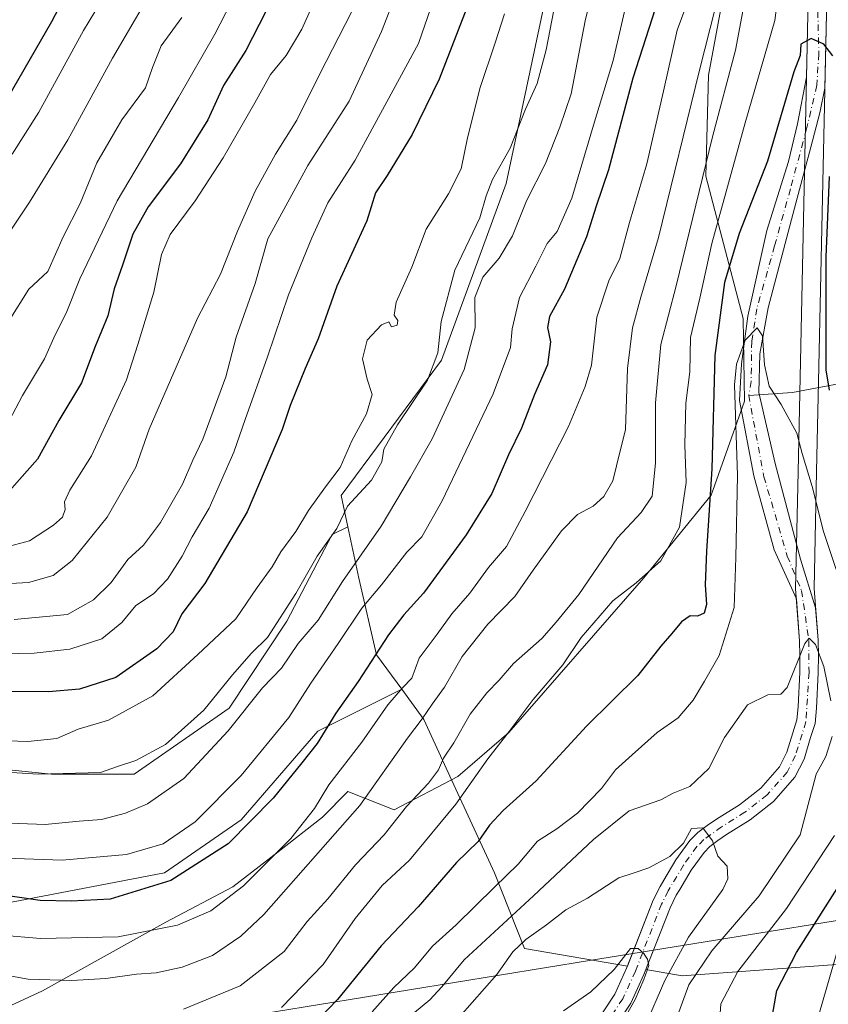
# Model space of a CAD drawing. Units: metres. Extents: x 671972 to 675442, y 4742147 to 4744543.
# Drawn here: x 673805 to 673973, y 4743137 to 4743342 of the extents above; entities that cross this region are included whole.
import ezdxf

# ---------------------------------------------------------------- set-up
doc = ezdxf.new("R2010")
doc.units = ezdxf.units.M
doc.header["$MEASUREMENT"] = 0
doc.linetypes.add('DGN Style 4', pattern=[2.638475, 1.318413, -0.659207, 0.001648, -0.659207])
for name, color, linetype, lineweight in [('Arbolado forestal CxS', 92, 'Continuous', 0), ('Corriente natural Cxs', 4, 'Continuous', 13), ('Corriente natural eje', 4, 'DGN Style 4', 0), ('Corriente natural lineal', 142, 'Continuous', 13), ('Curva de nivel maestra', 30, 'Continuous', 30), ('Curva de nivel normal', 30, 'Continuous', 0), ('Municipio', 91, 'Continuous', 13), ('Municipio CxS', 4, 'Continuous', 0), ('Pastizal CxS', 92, 'Continuous', 0), ('Suelo desnudo CxS', 253, 'Continuous', 0)]:
    doc.layers.add(name, color=color, linetype=linetype, lineweight=lineweight)

# ---------------------------------------------------------------- blocks, each defined once
blk = doc.blocks.new('*U7')
at = {"layer": 'Arbolado forestal CxS', "color": 92, "linetype": 'Continuous', "lineweight": 0}
for points in [[(673969.2701, 4743346.7001, 1127.6868), (673967.1601, 4743248.1401, 1118.8823), (673966.6401, 4743223.8001, 1116.5343), (673967.4701, 4743212.9701, 1115.6156), (673967.5401, 4743209.9401, 1115.4683), (673967.5001, 4743206.4401, 1115.2725), (673967.1501, 4743199.2401, 1114.5806), (673966.8901, 4743196.5401, 1114.3576), (673966.0701, 4743193.8701, 1114.2439), (673964.8101, 4743189.8201, 1113.9154), (673963.2901, 4743186.7701, 1113.5735), (673959.3701, 4743182.3301, 1112.8366), (673954.9701, 4743178.8901, 1112.4444), (673950.1801, 4743175.8701, 1111.861), (673948.2201, 4743174.5501, 1111.488), (673946.2601, 4743173.0701, 1111.2278), (673944.6201, 4743171.4301, 1111.1986), (673941.6901, 4743167.3801, 1110.526), (673939.1801, 4743163.1601, 1109.7606), (673938.4101, 4743161.8801, 1109.3376), (673936.9701, 4743158.9901, 1107.7215), (673931.6048, 4743145.2679, 1105.7746), (673910.1689, 4743148.9781, 1111.2556), (673903.8859, 4743164.7287, 1123.0399), (673895.0175, 4743183.9439, 1134.5237), (673889.1703, 4743196.6133, 1141.6207), (673884.5923, 4743202.9083, 1146.6662), (673879.3599, 4743210.1029, 1152.0842), (673875.6811, 4743226.0453, 1160.5568), (673873.3881, 4743236.7465, 1165.6373), (673872.0023, 4743243.2139, 1169.2766), (673892.8503, 4743271.4193, 1166.0904), (673906.3403, 4743308.2091, 1165.7253), (673924.4551, 4743393.4499, 1167.295)], [(673986.5469, 4743146.4527, 1135.9834), (673942.9925, 4743143.2969, 1109.6969), (673935.4618, 4743144.6003, 1105.3227), (673940.4701, 4743157.4301, 1106.6129), (673941.7801, 4743160.0401, 1107.7621), (673942.5001, 4743161.2601, 1108.1666), (673944.9001, 4743165.2701, 1109.3137), (673947.5501, 4743168.9401, 1109.6133), (673948.7801, 4743170.1701, 1109.9801), (673950.4401, 4743171.4301, 1110.2668), (673952.2701, 4743172.6501, 1110.4544), (673957.1801, 4743175.7501, 1111.7832), (673962.0101, 4743179.5301, 1112.5012), (673966.5001, 4743184.6101, 1113.2368), (673968.3801, 4743188.3901, 1113.8664), (673969.7601, 4743192.8501, 1114.159), (673970.6701, 4743195.7801, 1114.185), (673970.9801, 4743198.9601, 1114.303), (673971.3401, 4743206.3301, 1114.853), (673971.3701, 4743209.9701, 1115.0749), (673971.3001, 4743213.1501, 1115.2633), (673970.4701, 4743223.9101, 1116.6024), (673970.9901, 4743248.2401, 1120.26), (673971.3901, 4743266.9701, 1124.4248), (673973.1001, 4743346.7901, 1126.3223)]]:
    blk.add_polyline3d(points, dxfattribs=at)
blk = doc.blocks.new('*U10')
at = {"layer": 'Arbolado forestal CxS', "color": 92, "linetype": 'Continuous', "lineweight": 0}
blk.add_polyline3d([(673794.4695, 4743186.9733, 1167.807), (673811.6611, 4743185.2541, 1167.2511), (673828.8527, 4743185.2541, 1165.6761), (673848.6231, 4743199.0071, 1164.9818), (673860.6573, 4743217.0579, 1165.9883), (673870.1129, 4743235.1091, 1166.9985), (673873.3881, 4743236.7465, 1165.6373), (673875.6811, 4743226.0453, 1160.5568), (673879.3599, 4743210.1029, 1152.0842), (673884.5923, 4743202.9083, 1146.6662), (673867.0963, 4743194.1609, 1152.6659), (673851.1539, 4743175.7661, 1153.4825), (673835.2113, 4743164.7291, 1153.7439), (673803.3267, 4743158.5979, 1150.5058)], dxfattribs=at)

msp = doc.modelspace()

# ---------------------------------------------------------------- linework, layer by layer
at = {"layer": 'Arbolado forestal CxS', "color": 92, "linetype": 'Continuous', "lineweight": 0}
for points in [[(673924.4551, 4743393.4499, 1167.295), (673906.3403, 4743308.2091, 1165.7253), (673892.8503, 4743271.4193, 1166.0904), (673872.0023, 4743243.2139, 1169.2766), (673873.3881, 4743236.7465, 1165.6373)], [(673969.2701, 4743346.7001, 1127.6868), (673967.1601, 4743248.1401, 1118.8823), (673966.6401, 4743223.8001, 1116.5343), (673967.4701, 4743212.9701, 1115.6156), (673967.5401, 4743209.9401, 1115.4683), (673967.5001, 4743206.4401, 1115.2725), (673967.1501, 4743199.2401, 1114.5806), (673966.8901, 4743196.5401, 1114.3576), (673966.0701, 4743193.8701, 1114.2439), (673964.8101, 4743189.8201, 1113.9154), (673963.2901, 4743186.7701, 1113.5735), (673959.3701, 4743182.3301, 1112.8366), (673954.9701, 4743178.8901, 1112.4444), (673950.1801, 4743175.8701, 1111.861), (673948.2201, 4743174.5501, 1111.488), (673946.2601, 4743173.0701, 1111.2278), (673944.6201, 4743171.4301, 1111.1986), (673941.6901, 4743167.3801, 1110.526), (673939.1801, 4743163.1601, 1109.7606), (673938.4101, 4743161.8801, 1109.3376), (673936.9701, 4743158.9901, 1107.7215), (673931.6048, 4743145.2679, 1105.7746)], [(673973.1001, 4743346.7901, 1126.3223), (673971.3901, 4743266.9701, 1124.4248), (673970.9901, 4743248.2401, 1120.26), (673970.4701, 4743223.9101, 1116.6024), (673971.3001, 4743213.1501, 1115.2633), (673971.3701, 4743209.9701, 1115.0749), (673971.3401, 4743206.3301, 1114.853), (673970.9801, 4743198.9601, 1114.303), (673970.6701, 4743195.7801, 1114.185), (673969.7601, 4743192.8501, 1114.159), (673968.3801, 4743188.3901, 1113.8664), (673966.5001, 4743184.6101, 1113.2368), (673962.0101, 4743179.5301, 1112.5012), (673957.1801, 4743175.7501, 1111.7832), (673952.2701, 4743172.6501, 1110.4544), (673950.4401, 4743171.4301, 1110.2668), (673948.7801, 4743170.1701, 1109.9801), (673947.5501, 4743168.9401, 1109.6133), (673944.9001, 4743165.2701, 1109.3137), (673942.5001, 4743161.2601, 1108.1666), (673941.7801, 4743160.0401, 1107.7621), (673940.4701, 4743157.4301, 1106.6129), (673935.4618, 4743144.6003, 1105.3227)], [(673712.8977, 4743203.6923, 1183.5035), (673727.4225, 4743190.4121, 1174.5998), (673727.4223, 4743175.7993, 1164.2515), (673740.3159, 4743170.6419, 1163.8717), (673763.5245, 4743179.2375, 1161.4133), (673774.6991, 4743185.2545, 1164.8168), (673794.4695, 4743186.9733, 1167.807), (673811.6611, 4743185.2541, 1167.2511), (673828.8527, 4743185.2541, 1165.6761), (673848.6231, 4743199.0071, 1164.9818), (673860.6573, 4743217.0579, 1165.9883), (673870.1129, 4743235.1091, 1166.9985), (673873.3881, 4743236.7465, 1165.6373)], [(673873.3881, 4743236.7465, 1165.6373), (673875.6811, 4743226.0453, 1160.5568), (673879.3599, 4743210.1029, 1152.0842), (673884.5923, 4743202.9083, 1146.6662)], [(673873.3881, 4743236.7465, 1165.6373), (673875.6811, 4743226.0453, 1160.5568), (673879.3599, 4743210.1029, 1152.0842), (673884.5923, 4743202.9083, 1146.6662)], [(673803.3267, 4743158.5979, 1150.5058), (673835.2113, 4743164.7291, 1153.7439), (673851.1539, 4743175.7661, 1153.4825), (673867.0963, 4743194.1609, 1152.6659), (673884.5923, 4743202.9083, 1146.6662), (673889.1703, 4743196.6133, 1141.6207), (673895.0175, 4743183.9439, 1134.5237), (673903.8859, 4743164.7287, 1123.0399), (673910.1689, 4743148.9781, 1111.2556), (673931.6048, 4743145.2679, 1105.7746), (673931.5001, 4743145.0001, 1105.74), (673930.2501, 4743142.2101, 1105.4216), (673928.9601, 4743139.4401, 1105.147), (673923.9501, 4743131.8901, 1104.3777)], [(673884.5923, 4743202.9083, 1146.6662), (673867.0963, 4743194.1609, 1152.6659), (673851.1539, 4743175.7661, 1153.4825), (673835.2113, 4743164.7291, 1153.7439), (673803.3267, 4743158.5979, 1150.5058)], [(673884.5923, 4743202.9083, 1146.6662), (673867.0963, 4743194.1609, 1152.6659), (673851.1539, 4743175.7661, 1153.4825), (673835.2113, 4743164.7291, 1153.7439), (673803.3267, 4743158.5979, 1150.5058)], [(673884.5923, 4743202.9083, 1146.6662), (673889.1703, 4743196.6133, 1141.6207), (673895.0175, 4743183.9439, 1134.5237), (673903.8859, 4743164.7287, 1123.0399), (673910.1689, 4743148.9781, 1111.2556), (673931.6048, 4743145.2679, 1105.7746)], [(673884.5923, 4743202.9083, 1146.6662), (673889.1703, 4743196.6133, 1141.6207), (673895.0175, 4743183.9439, 1134.5237), (673903.8859, 4743164.7287, 1123.0399), (673910.1689, 4743148.9781, 1111.2556), (673931.6048, 4743145.2679, 1105.7746)], [(673927.1701, 4743129.8201, 1103.7669), (673932.3201, 4743137.5601, 1104.582), (673933.7301, 4743140.6101, 1105.0896), (673935.0401, 4743143.5201, 1105.2522), (673935.4618, 4743144.6003, 1105.3227), (673942.9925, 4743143.2969, 1109.6969), (673986.5469, 4743146.4527, 1135.9834), (674018.1081, 4743152.7647, 1153.4204), (674032.6507, 4743163.5587, 1160.8488), (674036.4137, 4743154.0271, 1164.5413), (674045.3339, 4743142.4117, 1170.5111), (674054.1489, 4743114.2031, 1175.0096)], [(673935.4618, 4743144.6003, 1105.3227), (673942.9925, 4743143.2969, 1109.6969), (673986.5469, 4743146.4527, 1135.9834), (674018.1081, 4743152.7647, 1153.4204), (674032.6507, 4743163.5587, 1160.8488)], [(673935.4618, 4743144.6003, 1105.3227), (673942.9925, 4743143.2969, 1109.6969), (673986.5469, 4743146.4527, 1135.9834), (674018.1081, 4743152.7647, 1153.4204), (674032.6507, 4743163.5587, 1160.8488)], [(673923.9501, 4743131.8901, 1104.3777), (673928.9601, 4743139.4401, 1105.147), (673930.2501, 4743142.2101, 1105.4216), (673931.5001, 4743145.0001, 1105.74), (673931.6048, 4743145.2679, 1105.7746)], [(673935.4618, 4743144.6003, 1105.3227), (673935.0401, 4743143.5201, 1105.2522), (673933.7301, 4743140.6101, 1105.0896), (673932.3201, 4743137.5601, 1104.582), (673927.1701, 4743129.8201, 1103.7669)]]:
    msp.add_polyline3d(points, dxfattribs=at)
at = {"layer": 'Corriente natural Cxs', "color": 4, "linetype": 'Continuous', "lineweight": 13}
for points in [[(673923.9501, 4743131.8901, 1104.3777), (673928.9601, 4743139.4401, 1105.147), (673930.2501, 4743142.2101, 1105.4216), (673931.5001, 4743145.0001, 1105.74), (673936.9701, 4743158.9901, 1107.7215), (673938.4101, 4743161.8801, 1109.3376), (673939.1801, 4743163.1601, 1109.7606), (673941.6901, 4743167.3801, 1110.526), (673944.6201, 4743171.4301, 1111.1986), (673946.2601, 4743173.0701, 1111.2278), (673948.2201, 4743174.5501, 1111.488), (673950.1801, 4743175.8701, 1111.861), (673954.9701, 4743178.8901, 1112.4444), (673959.3701, 4743182.3301, 1112.8366), (673963.2901, 4743186.7701, 1113.5735), (673964.8101, 4743189.8201, 1113.9154), (673966.0701, 4743193.8701, 1114.2439), (673966.8901, 4743196.5401, 1114.3576), (673967.1501, 4743199.2401, 1114.5806), (673967.5001, 4743206.4401, 1115.2725), (673967.5401, 4743209.9401, 1115.4683), (673967.4701, 4743212.9701, 1115.6156), (673966.7963, 4743221.7622, 1116.3985), (673962.1532, 4743231.9071, 1117.7726), (673957.9198, 4743247.3588, 1119.8427), (673954.9565, 4743263.0221, 1121.62), (673955.3798, 4743270.6422, 1121.615), (673956.6498, 4743280.5905, 1122.5542), (673960.6715, 4743298.3705, 1124.0369), (673965.1165, 4743312.7639, 1124.7326), (673967.0215, 4743320.5956, 1124.6482), (673968.9195, 4743330.3234, 1125.6306), (673969.2701, 4743346.7001, 1127.6868)], [(673923.9501, 4743131.8901, 1104.3777), (673928.9601, 4743139.4401, 1105.147), (673930.2501, 4743142.2101, 1105.4216), (673931.5001, 4743145.0001, 1105.74), (673936.9701, 4743158.9901, 1107.7215), (673938.4101, 4743161.8801, 1109.3376), (673939.1801, 4743163.1601, 1109.7606), (673941.6901, 4743167.3801, 1110.526), (673944.6201, 4743171.4301, 1111.1986), (673946.2601, 4743173.0701, 1111.2278), (673948.2201, 4743174.5501, 1111.488), (673950.1801, 4743175.8701, 1111.861), (673954.9701, 4743178.8901, 1112.4444), (673959.3701, 4743182.3301, 1112.8366), (673963.2901, 4743186.7701, 1113.5735), (673964.8101, 4743189.8201, 1113.9154), (673966.0701, 4743193.8701, 1114.2439), (673966.8901, 4743196.5401, 1114.3576), (673967.1501, 4743199.2401, 1114.5806), (673967.5001, 4743206.4401, 1115.2725), (673967.5401, 4743209.9401, 1115.4683), (673967.4701, 4743212.9701, 1115.6156), (673966.7963, 4743221.7622, 1116.3985), (673962.1532, 4743231.9071, 1117.7726), (673957.9198, 4743247.3588, 1119.8427), (673954.9565, 4743263.0221, 1121.62), (673955.3798, 4743270.6422, 1121.615), (673956.6498, 4743280.5905, 1122.5542), (673960.6715, 4743298.3705, 1124.0369), (673965.1165, 4743312.7639, 1124.7326), (673967.0215, 4743320.5956, 1124.6482), (673968.9195, 4743330.3234, 1125.6306), (673969.2701, 4743346.7001, 1127.6868)], [(673973.1001, 4743346.7901, 1126.3223), (673972.6977, 4743328.0048, 1124.3169), (673971.6782, 4743322.9239, 1124.0164), (673969.7732, 4743315.7272, 1123.6682), (673966.3865, 4743303.0272, 1122.5577), (673960.8832, 4743282.2838, 1121.06), (673959.1898, 4743272.7588, 1120.3037), (673958.9782, 4743264.7155, 1119.5759), (673962.3648, 4743249.8988, 1118.4385), (673967.6565, 4743230.0021, 1116.8078), (673970.7817, 4743219.8709, 1116.0692), (673971.3001, 4743213.1501, 1115.2633), (673971.3701, 4743209.9701, 1115.0749), (673971.3401, 4743206.3301, 1114.853), (673970.9801, 4743198.9601, 1114.303), (673970.6701, 4743195.7801, 1114.185), (673969.7601, 4743192.8501, 1114.159), (673968.3801, 4743188.3901, 1113.8664), (673966.5001, 4743184.6101, 1113.2368), (673962.0101, 4743179.5301, 1112.5012), (673957.1801, 4743175.7501, 1111.7832), (673952.2701, 4743172.6501, 1110.4544), (673950.4401, 4743171.4301, 1110.2668), (673948.7801, 4743170.1701, 1109.9801), (673947.5501, 4743168.9401, 1109.6133), (673944.9001, 4743165.2701, 1109.3137), (673942.5001, 4743161.2601, 1108.1666), (673941.7801, 4743160.0401, 1107.7621), (673940.4701, 4743157.4301, 1106.6129), (673935.0401, 4743143.5201, 1105.2522), (673933.7301, 4743140.6101, 1105.0896), (673932.3201, 4743137.5601, 1104.582), (673927.1701, 4743129.8201, 1103.7669)], [(673973.1001, 4743346.7901, 1126.3223), (673972.6977, 4743328.0048, 1124.3169), (673971.6782, 4743322.9239, 1124.0164), (673969.7732, 4743315.7272, 1123.6682), (673966.3865, 4743303.0272, 1122.5577), (673960.8832, 4743282.2838, 1121.06), (673959.1898, 4743272.7588, 1120.3037), (673958.9782, 4743264.7155, 1119.5759), (673962.3648, 4743249.8988, 1118.4385), (673967.6565, 4743230.0021, 1116.8078), (673970.7817, 4743219.8709, 1116.0692), (673971.3001, 4743213.1501, 1115.2633), (673971.3701, 4743209.9701, 1115.0749), (673971.3401, 4743206.3301, 1114.853), (673970.9801, 4743198.9601, 1114.303), (673970.6701, 4743195.7801, 1114.185), (673969.7601, 4743192.8501, 1114.159), (673968.3801, 4743188.3901, 1113.8664), (673966.5001, 4743184.6101, 1113.2368), (673962.0101, 4743179.5301, 1112.5012), (673957.1801, 4743175.7501, 1111.7832), (673952.2701, 4743172.6501, 1110.4544), (673950.4401, 4743171.4301, 1110.2668), (673948.7801, 4743170.1701, 1109.9801), (673947.5501, 4743168.9401, 1109.6133), (673944.9001, 4743165.2701, 1109.3137), (673942.5001, 4743161.2601, 1108.1666), (673941.7801, 4743160.0401, 1107.7621), (673940.4701, 4743157.4301, 1106.6129), (673935.0401, 4743143.5201, 1105.2522), (673933.7301, 4743140.6101, 1105.0896), (673932.3201, 4743137.5601, 1104.582), (673927.1701, 4743129.8201, 1103.7669)]]:
    msp.add_polyline3d(points, dxfattribs=at)
at = {"layer": 'Corriente natural eje', "color": 4, "linetype": 'DGN Style 4', "lineweight": 0}
for points in [[(673971.1901, 4743346.7501, 1126.8137), (673971.4665, 4743335.2006, 1125.334), (673971.0432, 4743328.6389, 1124.7281), (673968.9265, 4743319.5373, 1124.0657), (673965.5398, 4743307.0489, 1123.6291), (673962.2515, 4743295.1785, 1122.4957), (673958.5548, 4743282.0722, 1121.6966), (673957.4965, 4743275.2988, 1120.8842), (673957.3663, 4743266.993, 1119.5158), (673956.8615, 4743264.0805, 1119.9321)], [(673956.8615, 4743264.0805, 1119.9321), (673960.0365, 4743247.1471, 1119.1034), (673964.9048, 4743230.6371, 1117.2019), (673967.8682, 4743223.4404, 1116.424), (673969.3901, 4743213.0601, 1115.4372), (673969.4201, 4743206.3801, 1115.0622), (673968.7801, 4743196.1601, 1114.2768), (673966.5901, 4743189.1001, 1113.8865), (673964.9001, 4743185.6901, 1113.4177), (673960.6901, 4743180.9301, 1112.6785), (673956.0701, 4743177.3201, 1112.1202), (673951.2201, 4743174.2601, 1111.0915), (673947.5201, 4743171.6201, 1110.2573), (673946.0801, 4743170.1801, 1110.3372), (673943.3001, 4743166.3201, 1109.8089), (673940.1001, 4743160.9601, 1108.4659), (673938.7201, 4743158.2101, 1107.0343), (673933.2701, 4743144.2601, 1105.4417), (673930.6401, 4743138.5001, 1104.8499), (673925.5601, 4743130.8501, 1104.0298)]]:
    msp.add_polyline3d(points, dxfattribs=at)
at = {"layer": 'Corriente natural lineal', "color": 142, "linetype": 'Continuous', "lineweight": 13}
msp.add_polyline3d([(674119.4101, 4743295.7601, 1203.0444), (674103.3301, 4743293.0101, 1191.9168), (674096.8201, 4743290.5601, 1187.0518), (674076.1501, 4743285.7001, 1173.826), (674063.1401, 4743282.0901, 1166.5708), (674055.2701, 4743281.2901, 1162.7931), (674034.1301, 4743278.0701, 1152.8022), (674025.9501, 4743278.4001, 1149.2536), (674007.3701, 4743273.5601, 1140.8795), (673999.1801, 4743271.0901, 1136.6444), (673982.1301, 4743267.7401, 1129.4385), (673965.9632, 4743264.7155, 1121.3734), (673956.8615, 4743264.0805, 1119.9321)], dxfattribs=at)
at = {"layer": 'Curva de nivel maestra', "color": 30, "linetype": 'Continuous', "lineweight": 30, "flags": 128}
for points, elevation in [([(673830.74, 4743378.2501), (673811.62, 4743341.8601), (673802.45, 4743325.9201)], 1225), ([(673901.65, 4743353.8001), (673892.4, 4743329.8701), (673886.77, 4743318.3501), (673881.58, 4743309.8701), (673879.14, 4743306.2501), (673877.31, 4743300.4001), (673871.1, 4743286.8001), (673867.22, 4743275.8301), (673864.48, 4743269.7101), (673861.33, 4743262.0101), (673859.69, 4743256.9501), (673852.4, 4743239.8501), (673843.56, 4743224.9401), (673838.77, 4743218.6101), (673836.97, 4743214.8701), (673833.59, 4743211.3101), (673825.07, 4743205.3601), (673817.5, 4743202.9001), (673810.99, 4743202.3501), (673781.74, 4743202.5801)], 1175), ([(673940.69, 4743354.9401), (673932.72, 4743330.1101), (673927.68, 4743311.0601), (673925.12, 4743303.4601), (673923.06, 4743297.0701), (673918.49, 4743286.1601), (673915.38, 4743280.4701), (673914.93, 4743278.2201), (673915.55, 4743275.2001), (673914.94, 4743270.4301), (673912.25, 4743264.2801), (673909.52, 4743257.2801), (673906.8, 4743251.7101), (673903.36, 4743243.6801), (673898.04, 4743235.0401), (673889.13, 4743222.9201), (673885, 4743218.4101), (673881.87, 4743214.2201), (673875.54, 4743204.5401), (673870.84, 4743197.9601), (673867, 4743191.5901), (673863.76, 4743187.6101), (673857.84, 4743180.2401), (673848.47, 4743170.7501), (673836.52, 4743163.1101), (673823.84, 4743159.2201), (673815.75, 4743158.7901), (673809.26, 4743158.9101), (673798.16, 4743160.5601)], 1150), ([(673859.01, 4743349.3601), (673852.13, 4743335.8801), (673847.44, 4743328.5701), (673844.23, 4743321.4201), (673838.54, 4743312.3001), (673831.81, 4743303.3001), (673828.56, 4743297.6601), (673826.42, 4743291.2201), (673824.68, 4743286.2801), (673823.36, 4743280.6101), (673820.76, 4743274.2801), (673817.9, 4743266.6801), (673813.15, 4743258.8301), (673808.7, 4743250.8401), (673803.37, 4743244.8001)], 1200), ([(673974.3506, 4743334.7715), (673972.4985, 4743337.1528), (673969.8527, 4743338.3434), (673967.736, 4743337.1528), (673967.58, 4743334.8101), (673966.27, 4743331.4501), (673960.77, 4743312.8601), (673954.89, 4743297.7601), (673951.83, 4743287.6101), (673949.78, 4743272.3701), (673949.15, 4743248.8101), (673948.06, 4743231.6601), (673947.79, 4743224.6701), (673948.1, 4743220.5601), (673947.56, 4743218.7301), (673946.19, 4743218.1201), (673944.7, 4743218.2101), (673942.86, 4743216.9801), (673940.87, 4743214.4901), (673938.59, 4743211.8801), (673933.74, 4743205.7701), (673923.1, 4743195.2401), (673912.58, 4743183.8501), (673905.72, 4743177.6501), (673902.87, 4743174.6001), (673900.54, 4743171.2201), (673895.99, 4743166.8801), (673888.03, 4743157.6101), (673880.33, 4743149.5401), (673871.2, 4743138.3201), (673863.52, 4743130.3301)], 1125), ([(673973.6892, 4743265.186), (673973.0277, 4743269.4193), (673973.0277, 4743273.785), (673973.0277, 4743292.835), (673973.6892, 4743309.6361)], 1125), ([(673961.53, 4743133.4901), (673962.75, 4743140.2201), (673966.8, 4743148.1401), (673977.06, 4743164.3201)], 1125)]:
    msp.add_lwpolyline(points, dxfattribs=dict(at, elevation=elevation))
at = {"layer": 'Curva de nivel normal', "color": 30, "linetype": 'Continuous', "lineweight": 0, "flags": 128}
for points, elevation in [([(673956.46, 4743370.6001), (673946.59, 4743331.7701), (673938.07, 4743296.9401), (673934.42, 4743284.5501), (673932.63, 4743278.1301), (673931.63, 4743269.7001), (673931.2, 4743256.9501), (673929.33, 4743249.4201), (673928.54, 4743246.2801), (673926.67, 4743243.0201), (673924.48, 4743241.0301), (673921.2, 4743239.2801), (673917.9, 4743235.9001), (673911.98, 4743227.7201), (673908.15, 4743222.2001), (673902.53, 4743216.4501), (673897.19, 4743209.7101), (673893.48, 4743203.3601), (673890.94, 4743199.8401), (673888.85, 4743196.7501), (673885.78, 4743192.7401), (673875.85, 4743178.7501), (673855.87, 4743156.0201), (673851.1, 4743151.5101), (673845.2, 4743147.4901), (673838.87, 4743145.0701), (673833.42, 4743143.8901), (673829.38, 4743143.6301), (673822.96, 4743142.7001), (673815.85, 4743142.2601), (673806.8, 4743142.5401), (673797.5, 4743144.2401)], 1140), ([(673965.83, 4743370.1401), (673962.32, 4743342.1401), (673956.14, 4743320.7801), (673949.2, 4743295.6701), (673946.68, 4743284.3401), (673944.76, 4743276.1401), (673944.57, 4743268.9801), (673943.74, 4743262.4801), (673943.57, 4743253.7601), (673943.83, 4743245.9401), (673942.42, 4743236.6601), (673938.58, 4743229.6601), (673933.44, 4743225.0601), (673928.57, 4743221.3001), (673922, 4743213.7201), (673918.16, 4743207.9701), (673911.98, 4743200.7901), (673906.97, 4743194.1001), (673902.54, 4743188.4401), (673895.87, 4743179.0101), (673886.2, 4743167.3501), (673880.54, 4743162.0401), (673874.87, 4743155.2101), (673868.2, 4743145.6201), (673859.54, 4743136.6801)], 1130), ([(673926.9, 4743358.6601), (673922.79, 4743342.0401), (673919.85, 4743326.8401), (673917.52, 4743319.8801), (673914.56, 4743312.3701), (673910.59, 4743304.5501), (673907.68, 4743297.2801), (673904.86, 4743292.6101), (673901.5, 4743288.6901), (673899.79, 4743284.4901), (673899.88, 4743278.1101), (673897.62, 4743269.4801), (673890.96, 4743255.0401), (673886.39, 4743247.1101), (673880.28, 4743236.8801), (673872.24, 4743225.3601), (673867.16, 4743217.3101), (673863.04, 4743212.4201), (673859.57, 4743207.3101), (673855.59, 4743203.2401), (673848.44, 4743194.2401), (673839.2, 4743184.3201), (673831.63, 4743179.0701), (673827.07, 4743177.1201), (673822.08, 4743175.8101), (673817.38, 4743175.4501), (673810.3, 4743174.7401), (673801.17, 4743175.0801)], 1160), ([(673947.84, 4743356.0301), (673941.94, 4743340.1301), (673939.11, 4743327.4001), (673935.65, 4743312.2701), (673932.03, 4743300.1001), (673929.99, 4743292.5601), (673927.74, 4743287.9201), (673925.26, 4743280.3601), (673924.11, 4743270.3801), (673922.8, 4743265.9401), (673919.35, 4743257.6101), (673910.27, 4743239.9401), (673906.39, 4743232.6101), (673902.69, 4743228.2601), (673898.81, 4743222.8901), (673895.05, 4743218.6001), (673891.97, 4743214.3801), (673888.22, 4743209.3501), (673886.7, 4743205.2001), (673884.75, 4743203.2301), (673881.67, 4743199.7001), (673876.28, 4743191.9001), (673869.4, 4743183.0301), (673866.42, 4743178.0601), (673861.48, 4743171.8701), (673851.63, 4743162.0101), (673844.81, 4743156.7701), (673837.87, 4743153.7801), (673825.54, 4743151.3801), (673809.36, 4743151.0301), (673801.26, 4743151.7201)], 1145), ([(673854.73, 4743356.9301), (673845.67, 4743339.2701), (673838.12, 4743326.0901), (673825.33, 4743304.5601), (673817.55, 4743288.3401), (673814.72, 4743281.2101), (673812.4, 4743276.6801), (673810.17, 4743271.7201), (673805.59, 4743264.0701), (673802.8, 4743258.8001)], 1205), ([(673799.7, 4743231.8601), (673807.08, 4743233.7801), (673812.07, 4743237.0601), (673813.94, 4743238.7501), (673814.48, 4743240.3501), (673814.32, 4743241.9401), (673815.43, 4743244.3601), (673819.94, 4743251.5001), (673827.25, 4743267.3001), (673829.65, 4743274.7001), (673832.93, 4743285.5901), (673834.58, 4743293.4401), (673836.38, 4743297.5701), (673841.54, 4743304.5901), (673847.38, 4743313.5201), (673854.02, 4743324.9601), (673857.24, 4743330.8501), (673860.54, 4743334.8201), (673863.79, 4743340.2801), (673870.57, 4743355.5001)], 1195), ([(673825.42, 4743351.7801), (673818.3, 4743340.0101), (673808.98, 4743323.0401), (673803.43, 4743314.2801)], 1220), ([(673885.01, 4743351.8401), (673880.37, 4743339.8301), (673873.63, 4743325.3401), (673865.06, 4743311.9401), (673856.7, 4743296.6901), (673854.04, 4743287.3601), (673850.14, 4743276.2001), (673847.92, 4743267.9601), (673843.19, 4743254.9401), (673841.08, 4743250.6101), (673838.94, 4743245.6101), (673834.32, 4743237.6101), (673830.82, 4743232.9301), (673827.55, 4743229.9401), (673824.1, 4743225.1201), (673820.4, 4743221.5201), (673814.97, 4743218.4401), (673803.9, 4743217.4301)], 1185), ([(673833.92, 4743350.7001), (673824.37, 4743334.2701), (673815.06, 4743317.2701), (673807.09, 4743304.2801), (673803.06, 4743298.2801)], 1215), ([(673956.72, 4743350.0201), (673954.12, 4743335.9601), (673949.33, 4743317.8901), (673941.74, 4743286.8801), (673938.59, 4743274.7001), (673937.43, 4743262.5501), (673937.46, 4743249.9401), (673936.76, 4743243.1201), (673934.48, 4743239.6701), (673929.51, 4743234.4601), (673921.49, 4743222.6101), (673916.73, 4743216.8701), (673913.76, 4743213.4801), (673907.9, 4743208.2401), (673904.92, 4743204.7901), (673902.3, 4743202.2001), (673898.86, 4743197.7001), (673895.44, 4743191.7501), (673893.26, 4743188.5801), (673892.22, 4743186.1601), (673890.19, 4743183.3801), (673885.56, 4743178.4901), (673880.95, 4743172.6301), (673874.96, 4743166.3501), (673869.2, 4743159.3101), (673864.9, 4743154.5601), (673860.1, 4743148.3601), (673850.96, 4743141.1701), (673839.12, 4743136.3001)], 1135), ([(673891.91, 4743348.4601), (673888.1, 4743337.3201), (673874.87, 4743313.0401), (673869.22, 4743304.1501), (673865.88, 4743296.8801), (673861.03, 4743284.9801), (673856.64, 4743272.1001), (673852, 4743259.0801), (673849.65, 4743252.2301), (673844.47, 4743240.5901), (673840.91, 4743234.6701), (673838.84, 4743230.6301), (673835.8, 4743225.8301), (673832.86, 4743222.7501), (673829.19, 4743220.3401), (673826.3, 4743216.7801), (673822.15, 4743213.4401), (673815.49, 4743211.2401), (673808.02, 4743210.4001), (673772.38, 4743209.6501)], 1180), ([(673932.1, 4743348.8501), (673928.62, 4743333.8001), (673924.72, 4743321.0301), (673920.05, 4743305.1301), (673916.99, 4743298.2201), (673914.87, 4743295.6701), (673912.5, 4743291.0001), (673909.14, 4743284.4701), (673907.6, 4743277.9401), (673907.22, 4743274.0201), (673903.62, 4743264.4201), (673893.03, 4743242.1401), (673888.77, 4743234.6401), (673885.66, 4743231.4201), (673880.39, 4743224.6301), (673876.25, 4743219.7801), (673871.36, 4743212.4201), (673865.64, 4743204.1701), (673861.05, 4743197.0301), (673851.16, 4743184.9901), (673841.54, 4743175.2901), (673834.87, 4743170.7201), (673827.29, 4743168.5301), (673813.88, 4743167.3501), (673800.02, 4743167.8401)], 1155), ([(673916.3, 4743344.2701), (673914.68, 4743336.0101), (673912.81, 4743328.9901), (673910.38, 4743323.6401), (673907.15, 4743315.5501), (673903.48, 4743308.9901), (673902.17, 4743305.6501), (673900.86, 4743301.0201), (673895.65, 4743290.1301), (673892.78, 4743279.4901), (673892.14, 4743272.9401), (673889.98, 4743267.2801), (673883.69, 4743257.9401), (673880.84, 4743252.9201), (673880.42, 4743250.2301), (673878.26, 4743246.4501), (673873.32, 4743240.9901), (673871.09, 4743236.3801), (673866.95, 4743230.6201), (673862.52, 4743222.8301), (673856.6, 4743213.6801), (673853.28, 4743210.4301), (673849.34, 4743205.9401), (673843.36, 4743198.5901), (673835.38, 4743191.3901), (673829.2, 4743188.0601), (673825.21, 4743186.7901), (673821.88, 4743185.6101), (673808.88, 4743185.2101), (673777.55, 4743187.1601)], 1165), ([(673906, 4743343.5001), (673904.08, 4743337.4801), (673900.94, 4743328.2001), (673898.3, 4743317.6701), (673897, 4743311.2101), (673894.34, 4743306.0101), (673889.68, 4743298.6701), (673886.73, 4743290.7901), (673883.4, 4743283.4701), (673883.01, 4743280.7501), (673883.81, 4743279.7001), (673883.66, 4743278.6901), (673882.47, 4743278.3601), (673881.89, 4743279.4201), (673880.4, 4743278.8001), (673877.4, 4743275.5701), (673876.43, 4743271.6601), (673877.4, 4743267.4601), (673878.42, 4743264.2701), (673877.25, 4743260.2501), (673874.2, 4743254.6101), (673871.74, 4743249.0901), (673868.71, 4743245.0501), (673865.2, 4743240.1101), (673862.54, 4743235.7401), (673859.4, 4743231.5401), (673857.62, 4743228.3701), (673854.5, 4743224.1101), (673850.04, 4743217.6001), (673842.13, 4743210.1301), (673832.77, 4743201.5501), (673823.54, 4743196.4601), (673817.21, 4743194.6401), (673812.76, 4743192.6801), (673806.72, 4743192.0601), (673796.08, 4743192.3701)], 1170), ([(673874.15, 4743343.8601), (673867.54, 4743331.0001), (673862.76, 4743321.3901), (673858.27, 4743314.3201), (673854.07, 4743306.6101), (673850.38, 4743298.2801), (673846.84, 4743289.2801), (673842.02, 4743280.1801), (673832, 4743257.0701), (673829.19, 4743249.1301), (673823.25, 4743238.7201), (673815.96, 4743229.7001), (673811.99, 4743226.5901), (673806.82, 4743225.1001), (673799.35, 4743224.7301)], 1190), ([(673838.78, 4743342.7401), (673834.5, 4743336.8201), (673832.66, 4743332.3401), (673831.2, 4743328.0901), (673826.28, 4743321.4601), (673821.08, 4743312.4601), (673817.61, 4743304.0001), (673814.06, 4743297.0901), (673810.86, 4743289.8401), (673806.92, 4743286.2201), (673802.84, 4743279.6801)], 1210), ([(673975.07, 4743227.8601), (673972.46, 4743235.7601), (673970.11, 4743245.1301), (673967.98, 4743251.9601), (673966.9, 4743256.2001), (673963.6, 4743262.2001), (673961.13, 4743265.9801), (673960.14, 4743270.4101), (673959.75, 4743276.4901), (673958.59, 4743278.1201), (673956.09, 4743275.6101), (673954.32, 4743270.5601), (673953.88, 4743266.3101), (673954.54, 4743247.4201), (673954.21, 4743230.3101), (673953.85, 4743219.9401), (673950.72, 4743209.9401), (673947.62, 4743204.6101), (673945.31, 4743200.6101), (673942.17, 4743196.9401), (673937.78, 4743193.9401), (673932.61, 4743189.2501), (673929.09, 4743186.1601), (673926.2, 4743182.2301), (673921.2, 4743177.1001), (673916.87, 4743173.8801), (673912.87, 4743171.3201), (673908.87, 4743166.4801), (673903.88, 4743161.7001), (673895.91, 4743153.8701), (673890.98, 4743149.4201), (673887.27, 4743144.9101), (673882.97, 4743140.8401), (673878.45, 4743135.7901)], 1120), ([(673973.96, 4743200.5001), (673972.49, 4743207.6601), (673970.8, 4743212.2501), (673969.44, 4743213.5201), (673968.54, 4743212.4101), (673964.87, 4743203.2701), (673963.54, 4743201.9001), (673960.87, 4743201.7701), (673956.62, 4743199.6701), (673951.85, 4743192.8501), (673948.54, 4743186.4001), (673944.58, 4743182.6701), (673941.13, 4743181.3101), (673938.54, 4743179.9001), (673931.94, 4743177.5901), (673924.5, 4743171.6101), (673912.04, 4743159.9401), (673897.61, 4743146.6201), (673892.94, 4743140.9501), (673890.41, 4743138.2901), (673885.67, 4743134.2901)], 1115), ([(673940.48, 4743130.7501), (673944.38, 4743141.4201), (673949.2, 4743148.4901), (673959.01, 4743159.9301), (673967.57, 4743172.6101), (673970.89, 4743185.2101), (673972.95, 4743188.9001), (673974.28, 4743193.1001)], 1115), ([(673935.3, 4743132.8901), (673939.37, 4743142.2901), (673944.29, 4743151.2801), (673951.47, 4743161.2601), (673952.52, 4743163.4801), (673952.37, 4743166.0601), (673950.45, 4743168.1901), (673949.35, 4743171.3401), (673947.33, 4743174.0801), (673944.96, 4743173.9401), (673943.28, 4743170.8701), (673940.44, 4743168.1301), (673936.06, 4743165.7201), (673933, 4743164.6901), (673929.8, 4743163.6401), (673923.26, 4743159.4201), (673918.8, 4743157.0101), (673914.72, 4743153.9001), (673910.42, 4743150.8201), (673907.76, 4743148.2901), (673904.42, 4743143.5201), (673894.09, 4743131.8901)], 1110), ([(673950.58, 4743130.4901), (673951.08, 4743137.4601), (673954.61, 4743144.1501), (673964.76, 4743157.3001), (673974.71, 4743172.4901)], 1120), ([(673971.64, 4743135.6201), (673976.04, 4743150.9501)], 1130), ([(673931.4119, 4743135.1354), (673933.2074, 4743138.3449), (673935.0254, 4743142.4972), (673936.0354, 4743145.3925), (673935.7885, 4743146.7616), (673935.0885, 4743147.7973), (673935.06, 4743147.8701), (673933.8479, 4743148.9775), (673932.2604, 4743148.9775), (673928.8208, 4743144.6119), (673924.01, 4743139.9501), (673918.27, 4743135.9701)], 1105)]:
    msp.add_lwpolyline(points, dxfattribs=dict(at, elevation=elevation))
at = {"layer": 'Municipio', "color": 91, "linetype": 'Continuous', "lineweight": 13, "flags": 128}
for points in [[(674527.32, 4743459.09), (674516.42, 4743419.546), (674504.944, 4743377.67), (674494.285, 4743362.238), (674471.484, 4743321.564), (674432.533, 4743259.774), (674412.343, 4743222.323), (674348.476, 4743213.601), (674291.984, 4743204.593), (674258.286, 4743199.219), (674134.794, 4743178.799), (674036.422, 4743164.203), (674001.13, 4743158.968), (673932.303, 4743147.816), (673923.705, 4743146.423), (673858.124, 4743135.798), (673811.78, 4743127.379), (673788.988, 4743130.579)], [(674527.32, 4743459.09), (674516.42, 4743419.546), (674504.944, 4743377.67), (674494.285, 4743362.238), (674471.484, 4743321.564), (674432.533, 4743259.774), (674412.343, 4743222.323), (674348.476, 4743213.601), (674291.984, 4743204.593), (674258.286, 4743199.219), (674134.794, 4743178.799), (674036.422, 4743164.203), (674001.13, 4743158.968), (673932.303, 4743147.816), (673923.705, 4743146.423), (673858.124, 4743135.798), (673811.78, 4743127.379), (673788.988, 4743130.579)], [(673953.073, 4743355.412), (673948.479, 4743330.71), (673947.905, 4743309.742), (673955.677, 4743280.09), (673955.963, 4743262.857), (673949.072, 4743243.324), (673935.003, 4743226.089), (673906.865, 4743193.919), (673896.242, 4743184.727), (673883.034, 4743177.833), (673873.34, 4743181.612), (673868.1, 4743176.307), (673858.875, 4743169.053), (673849.397, 4743161.787), (673835.471, 4743154.458), (673809.766, 4743140.147), (673788.988, 4743130.579)], [(673953.073, 4743355.412), (673948.479, 4743330.71), (673947.905, 4743309.742), (673955.677, 4743280.09), (673955.963, 4743262.857), (673949.072, 4743243.324), (673935.003, 4743226.089), (673906.865, 4743193.919), (673896.242, 4743184.727), (673883.034, 4743177.833), (673873.34, 4743181.612), (673868.1, 4743176.307), (673858.875, 4743169.053), (673849.397, 4743161.787), (673835.471, 4743154.458), (673809.766, 4743140.147), (673788.988, 4743130.579)]]:
    msp.add_lwpolyline(points, dxfattribs=at)
at = {"layer": 'Municipio CxS', "color": 4, "linetype": 'Continuous', "lineweight": 0, "flags": 128}
for points in [[(673953.073, 4743355.412), (673948.479, 4743330.71), (673947.905, 4743309.742), (673955.677, 4743280.09), (673955.963, 4743262.857), (673949.072, 4743243.324), (673935.003, 4743226.089), (673906.865, 4743193.919), (673896.242, 4743184.727), (673883.034, 4743177.833), (673873.34, 4743181.612), (673868.1, 4743176.307), (673858.875, 4743169.053), (673849.397, 4743161.787), (673835.471, 4743154.458), (673809.766, 4743140.147), (673788.988, 4743130.579)], [(673788.988, 4743130.579), (673809.766, 4743140.147), (673835.471, 4743154.458), (673849.397, 4743161.787), (673858.875, 4743169.053), (673868.1, 4743176.307), (673873.34, 4743181.612), (673883.034, 4743177.833), (673896.242, 4743184.727), (673906.865, 4743193.919), (673935.003, 4743226.089), (673949.072, 4743243.324), (673955.963, 4743262.857), (673955.677, 4743280.09), (673947.905, 4743309.742), (673948.479, 4743330.71), (673953.073, 4743355.412)], [(673788.988, 4743130.579), (673811.78, 4743127.379), (673858.124, 4743135.798), (673923.705, 4743146.423), (673932.303, 4743147.816), (674001.13, 4743158.968), (674036.422, 4743164.203), (674134.794, 4743178.799)], [(674134.794, 4743178.799), (674036.422, 4743164.203), (674001.13, 4743158.968), (673932.303, 4743147.816), (673923.705, 4743146.423), (673858.124, 4743135.798)]]:
    msp.add_lwpolyline(points, dxfattribs=at)
at = {"layer": 'Pastizal CxS', "color": 92, "linetype": 'Continuous', "lineweight": 0}
for points in [[(673798.5235, 4743351.7451, 1239.1384), (673807.3335, 4743368.2717, 1238.9572), (673807.1613, 4743370.5133, 1239.7417), (673819.3995, 4743375.2201, 1233.7998), (673839.1701, 4743394.1307, 1226.6671), (673854.6427, 4743412.1815, 1220.5889), (673859.8001, 4743422.4965, 1218.5237), (673884.7279, 4743423.3557, 1201.3593), (673885.5873, 4743413.9005, 1199.6323), (673886.4467, 4743400.1473, 1196.5982), (673903.6383, 4743398.4281, 1184.4754), (673924.4551, 4743393.4499, 1167.295), (673906.3403, 4743308.2091, 1165.7253), (673892.8503, 4743271.4193, 1166.0904), (673872.0023, 4743243.2139, 1169.2766), (673873.3881, 4743236.7465, 1165.6373), (673870.1129, 4743235.1091, 1166.9985), (673860.6573, 4743217.0579, 1165.9883), (673848.6231, 4743199.0071, 1164.9818), (673828.8527, 4743185.2541, 1165.6761), (673811.6611, 4743185.2541, 1167.2511), (673794.4695, 4743186.9733, 1167.807)], [(673924.4551, 4743393.4499, 1167.295), (673906.3403, 4743308.2091, 1165.7253), (673892.8503, 4743271.4193, 1166.0904), (673872.0023, 4743243.2139, 1169.2766), (673873.3881, 4743236.7465, 1165.6373)], [(673712.8977, 4743203.6923, 1183.5035), (673727.4225, 4743190.4121, 1174.5998), (673727.4223, 4743175.7993, 1164.2515), (673740.3159, 4743170.6419, 1163.8717), (673763.5245, 4743179.2375, 1161.4133), (673774.6991, 4743185.2545, 1164.8168), (673794.4695, 4743186.9733, 1167.807), (673811.6611, 4743185.2541, 1167.2511), (673828.8527, 4743185.2541, 1165.6761), (673848.6231, 4743199.0071, 1164.9818), (673860.6573, 4743217.0579, 1165.9883), (673870.1129, 4743235.1091, 1166.9985), (673873.3881, 4743236.7465, 1165.6373)]]:
    msp.add_polyline3d(points, dxfattribs=at)
at = {"layer": 'Suelo desnudo CxS', "color": 253, "linetype": 'Continuous', "lineweight": 0}
for points in [[(673923.9501, 4743131.8901, 1104.3777), (673928.9601, 4743139.4401, 1105.147), (673930.2501, 4743142.2101, 1105.4216), (673931.5001, 4743145.0001, 1105.74), (673931.6048, 4743145.2679, 1105.7746), (673936.9701, 4743158.9901, 1107.7215), (673938.4101, 4743161.8801, 1109.3376), (673939.1801, 4743163.1601, 1109.7606), (673941.6901, 4743167.3801, 1110.526), (673944.6201, 4743171.4301, 1111.1986), (673946.2601, 4743173.0701, 1111.2278), (673948.2201, 4743174.5501, 1111.488), (673950.1801, 4743175.8701, 1111.861), (673954.9701, 4743178.8901, 1112.4444), (673959.3701, 4743182.3301, 1112.8366), (673963.2901, 4743186.7701, 1113.5735), (673964.8101, 4743189.8201, 1113.9154), (673966.0701, 4743193.8701, 1114.2439), (673966.8901, 4743196.5401, 1114.3576), (673967.1501, 4743199.2401, 1114.5806), (673967.5001, 4743206.4401, 1115.2725), (673967.5401, 4743209.9401, 1115.4683), (673967.4701, 4743212.9701, 1115.6156), (673966.6401, 4743223.8001, 1116.5343), (673967.1601, 4743248.1401, 1118.8823), (673969.2701, 4743346.7001, 1127.6868)], [(673973.1001, 4743346.7901, 1126.3223), (673971.3901, 4743266.9701, 1124.4248), (673970.9901, 4743248.2401, 1120.26), (673970.4701, 4743223.9101, 1116.6024), (673971.3001, 4743213.1501, 1115.2633), (673971.3701, 4743209.9701, 1115.0749), (673971.3401, 4743206.3301, 1114.853), (673970.9801, 4743198.9601, 1114.303), (673970.6701, 4743195.7801, 1114.185), (673969.7601, 4743192.8501, 1114.159), (673968.3801, 4743188.3901, 1113.8664), (673966.5001, 4743184.6101, 1113.2368), (673962.0101, 4743179.5301, 1112.5012), (673957.1801, 4743175.7501, 1111.7832), (673952.2701, 4743172.6501, 1110.4544), (673950.4401, 4743171.4301, 1110.2668), (673948.7801, 4743170.1701, 1109.9801), (673947.5501, 4743168.9401, 1109.6133), (673944.9001, 4743165.2701, 1109.3137), (673942.5001, 4743161.2601, 1108.1666), (673941.7801, 4743160.0401, 1107.7621), (673940.4701, 4743157.4301, 1106.6129), (673935.4618, 4743144.6003, 1105.3227), (673935.0401, 4743143.5201, 1105.2522), (673933.7301, 4743140.6101, 1105.0896), (673932.3201, 4743137.5601, 1104.582), (673927.1701, 4743129.8201, 1103.7669)], [(673969.2701, 4743346.7001, 1127.6868), (673967.1601, 4743248.1401, 1118.8823), (673966.6401, 4743223.8001, 1116.5343), (673967.4701, 4743212.9701, 1115.6156), (673967.5401, 4743209.9401, 1115.4683), (673967.5001, 4743206.4401, 1115.2725), (673967.1501, 4743199.2401, 1114.5806), (673966.8901, 4743196.5401, 1114.3576), (673966.0701, 4743193.8701, 1114.2439), (673964.8101, 4743189.8201, 1113.9154), (673963.2901, 4743186.7701, 1113.5735), (673959.3701, 4743182.3301, 1112.8366), (673954.9701, 4743178.8901, 1112.4444), (673950.1801, 4743175.8701, 1111.861), (673948.2201, 4743174.5501, 1111.488), (673946.2601, 4743173.0701, 1111.2278), (673944.6201, 4743171.4301, 1111.1986), (673941.6901, 4743167.3801, 1110.526), (673939.1801, 4743163.1601, 1109.7606), (673938.4101, 4743161.8801, 1109.3376), (673936.9701, 4743158.9901, 1107.7215), (673931.6048, 4743145.2679, 1105.7746)], [(673973.1001, 4743346.7901, 1126.3223), (673971.3901, 4743266.9701, 1124.4248), (673970.9901, 4743248.2401, 1120.26), (673970.4701, 4743223.9101, 1116.6024), (673971.3001, 4743213.1501, 1115.2633), (673971.3701, 4743209.9701, 1115.0749), (673971.3401, 4743206.3301, 1114.853), (673970.9801, 4743198.9601, 1114.303), (673970.6701, 4743195.7801, 1114.185), (673969.7601, 4743192.8501, 1114.159), (673968.3801, 4743188.3901, 1113.8664), (673966.5001, 4743184.6101, 1113.2368), (673962.0101, 4743179.5301, 1112.5012), (673957.1801, 4743175.7501, 1111.7832), (673952.2701, 4743172.6501, 1110.4544), (673950.4401, 4743171.4301, 1110.2668), (673948.7801, 4743170.1701, 1109.9801), (673947.5501, 4743168.9401, 1109.6133), (673944.9001, 4743165.2701, 1109.3137), (673942.5001, 4743161.2601, 1108.1666), (673941.7801, 4743160.0401, 1107.7621), (673940.4701, 4743157.4301, 1106.6129), (673935.4618, 4743144.6003, 1105.3227)], [(673923.9501, 4743131.8901, 1104.3777), (673928.9601, 4743139.4401, 1105.147), (673930.2501, 4743142.2101, 1105.4216), (673931.5001, 4743145.0001, 1105.74), (673931.6048, 4743145.2679, 1105.7746)], [(673935.4618, 4743144.6003, 1105.3227), (673935.0401, 4743143.5201, 1105.2522), (673933.7301, 4743140.6101, 1105.0896), (673932.3201, 4743137.5601, 1104.582), (673927.1701, 4743129.8201, 1103.7669)]]:
    msp.add_polyline3d(points, dxfattribs=at)

# ---------------------------------------------------------------- block references
at = {"layer": 'Arbolado forestal CxS', "color": 92, "linetype": 'Continuous', "lineweight": 0}
for name in ['*U10', '*U7']:
    msp.add_blockref(name, (0, 0), dxfattribs=at)

doc.saveas('drawing.dxf')
